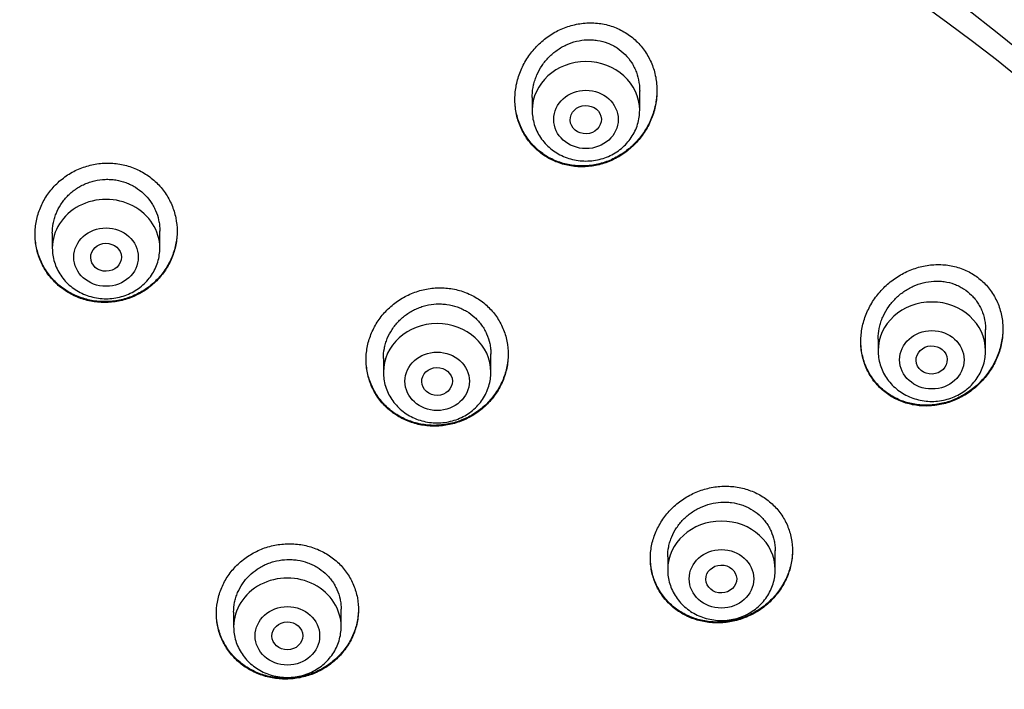
# Model space of a CAD drawing. Units: millimetres. Extents: x -18 to 364, y -35 to 976.
# Drawn here: x 111 to 136, y 807 to 824 of the extents above; entities that cross this region are included whole.
import ezdxf

# ---------------------------------------------------------------- set-up
doc = ezdxf.new("R2010")
doc.units = ezdxf.units.MM
doc.layers.add('Default', color=7, linetype='Continuous')
doc.layers.add('DV1_Default', color=7, linetype='Continuous')

# ---------------------------------------------------------------- blocks, each defined once
blk = doc.blocks.new('SE')
at = {"layer": 'DV1_Default', "color": 7}
for p, q in [((126.911, 821.723), (126.911, 822.233)), ((124.111, 822.059), (124.111, 821.723)), ((114.413, 818.133), (114.413, 818.579)), ((111.613, 818.525), (111.613, 818.133)), ((135.92, 815.458), (135.92, 816.006)), ((133.12, 815.759), (133.12, 815.458)), ((120.236, 815.262), (120.236, 814.896)), ((123.036, 814.896), (123.036, 815.374)), ((127.64, 810.088), (127.64, 809.747)), ((130.44, 809.747), (130.44, 810.246)), ((116.336, 808.647), (116.336, 808.263)), ((119.136, 808.263), (119.136, 808.723))]:
    blk.add_line(p, q, dxfattribs=at)
for centre, radius, start, end in [((107.476, 790.389), 51.532, 16.4378, 61.1524), ((107.878, 789.936), 51.109, 16.4596, 61.3792), ((105.252, 785.115), 49.512, 17.6702, 91.7257)]:
    blk.add_arc(centre, radius, start, end, dxfattribs=at)
for centre, major_axis, start_param, end_param in [((103.761, 789.267), (-49.4, 0), 3.104151, 6.283185), ((125.511, 821.723), (-1.4, 0), 3.141593, 6.283185), ((113.013, 818.133), (1.4, 0), 0, 3.141598), ((134.52, 815.458), (-1.4, 0), 3.141593, 6.283185), ((121.636, 814.896), (-1.4, 0), 3.141593, 6.283185), ((129.04, 809.747), (-1.4, 0), 3.141593, 6.283185), ((117.736, 808.263), (1.4, 0), 0, 3.141598)]:
    blk.add_ellipse(centre, major_axis=major_axis, ratio=0.906308, start_param=start_param, end_param=end_param, dxfattribs=at)
for centre, major_axis, ratio in [((125.511, 821.486), (-0.84, 0), 0.906308), ((125.507, 821.48), (-0.405, -0.016), 0.910039), ((113.013, 817.897), (-0.84, 0), 0.906308), ((113.012, 817.892), (-0.4, -0.006), 0.910589), ((134.52, 815.221), (-0.84, 0), 0.906308), ((134.514, 815.216), (-0.405, -0.018), 0.905947), ((121.636, 814.66), (-0.84, 0), 0.906308), ((121.633, 814.656), (-0.4, -0.01), 0.90869), ((129.04, 809.511), (-0.84, 0), 0.906308), ((129.036, 809.507), (-0.401, -0.011), 0.906169), ((117.736, 808.026), (0.84, 0), 0.906308), ((117.734, 808.024), (-0.4, -0.005), 0.907602)]:
    blk.add_ellipse(centre, major_axis=major_axis, ratio=ratio, dxfattribs=at)
for points, knots in [([(126.736, 820.792), (126.826, 820.878), (126.907, 820.971), (127.015, 821.12), (127.049, 821.171), (127.111, 821.277), (127.141, 821.332), (127.22, 821.499), (127.262, 821.613), (127.31, 821.79), (127.323, 821.849), (127.343, 821.97), (127.351, 822.031), (127.364, 822.213), (127.362, 822.334), (127.341, 822.514), (127.331, 822.574), (127.305, 822.694), (127.289, 822.752), (127.233, 822.924), (127.185, 823.033), (127.096, 823.191), (127.063, 823.242), (126.993, 823.34), (126.918, 823.434), (126.833, 823.519), (126.745, 823.6), (126.698, 823.638), (126.55, 823.746), (126.446, 823.806), (126.281, 823.879), (126.224, 823.901), (126.108, 823.938), (126.049, 823.953), (125.87, 823.99), (125.75, 824.003), (125.566, 824.003), (125.504, 823.999), (125.382, 823.987), (125.261, 823.968), (125.142, 823.938), (125.024, 823.902), (124.965, 823.881), (124.794, 823.81), (124.685, 823.752), (124.53, 823.651), (124.48, 823.615), (124.382, 823.537), (124.336, 823.497), (124.202, 823.369), (124.121, 823.277), (124.011, 823.127), (123.977, 823.075), (123.914, 822.969), (123.884, 822.915), (123.805, 822.75), (123.762, 822.636), (123.713, 822.458), (123.7, 822.398), (123.679, 822.278), (123.664, 822.158), (123.66, 822.037), (123.662, 821.917), (123.666, 821.856), (123.687, 821.675), (123.712, 821.558), (123.768, 821.387), (123.789, 821.331), (123.838, 821.221), (123.865, 821.167), (123.955, 821.011), (124.025, 820.914), (124.125, 820.802), (124.145, 820.78), (124.188, 820.738), (124.21, 820.717), (124.277, 820.656), (124.324, 820.618), (124.469, 820.512), (124.573, 820.452), (124.74, 820.378), (124.798, 820.356), (124.913, 820.318), (125.03, 820.287), (125.15, 820.268), (125.272, 820.255), (125.334, 820.251), (125.518, 820.25), (125.64, 820.261), (125.821, 820.297), (125.882, 820.312), (126, 820.347), (126.058, 820.368), (126.229, 820.437), (126.339, 820.494), (126.548, 820.629), (126.646, 820.706), (126.736, 820.792)], [0, 0, 0, 0, 0.03125, 0.03125, 0.046875, 0.046875, 0.0625, 0.0625, 0.09375, 0.09375, 0.109375, 0.109375, 0.125, 0.125, 0.15625, 0.15625, 0.171875, 0.171875, 0.1875, 0.1875, 0.21875, 0.21875, 0.234375, 0.234375, 0.25, 0.265625, 0.265625, 0.28125, 0.28125, 0.3125, 0.3125, 0.328125, 0.328125, 0.34375, 0.34375, 0.375, 0.375, 0.390625, 0.390625, 0.40625, 0.421875, 0.421875, 0.4375, 0.4375, 0.46875, 0.46875, 0.484375, 0.484375, 0.5, 0.5, 0.53125, 0.53125, 0.546875, 0.546875, 0.5625, 0.5625, 0.59375, 0.59375, 0.609375, 0.609375, 0.625, 0.640625, 0.640625, 0.65625, 0.65625, 0.6875, 0.6875, 0.703125, 0.703125, 0.71875, 0.71875, 0.75, 0.75, 0.757812, 0.757812, 0.765625, 0.765625, 0.78125, 0.78125, 0.8125, 0.8125, 0.828125, 0.828125, 0.84375, 0.859375, 0.859375, 0.875, 0.875, 0.90625, 0.90625, 0.921875, 0.921875, 0.9375, 0.9375, 0.96875, 0.96875, 1, 1, 1, 1]), ([(124.111, 822.055), (124.111, 822.074), (124.111, 822.092), (124.115, 822.202), (124.127, 822.293), (124.159, 822.428), (124.171, 822.472), (124.2, 822.561), (124.217, 822.604), (124.273, 822.732), (124.317, 822.813), (124.395, 822.929), (124.423, 822.967), (124.482, 823.04), (124.513, 823.075), (124.611, 823.175), (124.681, 823.235), (124.796, 823.317), (124.836, 823.342), (124.917, 823.389), (124.958, 823.411), (125.085, 823.469), (125.172, 823.5), (125.355, 823.545), (125.446, 823.558), (125.584, 823.564), (125.63, 823.564), (125.723, 823.558), (125.769, 823.553), (125.906, 823.531), (125.994, 823.507), (126.122, 823.458), (126.164, 823.439), (126.246, 823.396), (126.285, 823.373), (126.399, 823.298), (126.469, 823.24), (126.598, 823.109), (126.654, 823.037), (126.726, 822.922), (126.749, 822.882), (126.789, 822.8), (126.808, 822.758), (126.855, 822.629), (126.878, 822.541), (126.9, 822.405), (126.905, 822.359), (126.91, 822.284), (126.911, 822.255), (126.911, 822.226)], [0, 0, 0, 0, 0.012403, 0.012403, 0.074854, 0.074854, 0.10608, 0.10608, 0.137306, 0.137306, 0.199757, 0.199757, 0.230982, 0.230982, 0.262208, 0.262208, 0.324659, 0.324659, 0.355884, 0.355884, 0.38711, 0.38711, 0.449561, 0.449561, 0.512012, 0.512012, 0.543238, 0.543238, 0.574463, 0.574463, 0.636915, 0.636915, 0.66814, 0.66814, 0.699366, 0.699366, 0.761817, 0.761817, 0.824268, 0.824268, 0.855493, 0.855493, 0.886719, 0.886719, 0.94917, 0.94917, 0.980396, 0.980396, 1, 1, 1, 1]), ([(127.361, 822.257), (127.361, 822.214), (127.359, 822.172), (127.348, 822.008), (127.329, 821.888), (127.267, 821.649), (127.226, 821.534), (127.148, 821.368), (127.12, 821.314), (127.058, 821.207), (127.024, 821.155), (126.916, 821.004), (126.835, 820.91), (126.745, 820.824)], [0, 0, 0, 0, 0.080593, 0.080593, 0.310445, 0.310445, 0.540297, 0.540297, 0.655222, 0.655222, 0.770148, 0.770148, 1, 1, 1, 1]), ([(126.745, 820.824), (126.656, 820.737), (126.56, 820.66), (126.406, 820.559), (126.353, 820.527), (126.243, 820.469), (126.187, 820.442), (126.015, 820.371), (125.898, 820.335), (125.718, 820.298), (125.657, 820.289), (125.534, 820.276), (125.472, 820.273), (125.289, 820.272), (125.168, 820.284), (124.989, 820.32), (124.929, 820.336), (124.813, 820.372), (124.7, 820.414), (124.592, 820.468), (124.513, 820.512), (124.487, 820.528), (124.436, 820.56), (124.411, 820.577), (124.287, 820.665), (124.198, 820.744), (124.077, 820.877), (124.038, 820.923), (123.967, 821.021), (123.934, 821.071), (123.843, 821.226), (123.793, 821.335), (123.735, 821.506), (123.719, 821.565), (123.692, 821.682), (123.672, 821.801), (123.663, 821.921), (123.661, 821.994), (123.661, 822.007), (123.661, 822.019)], [0, 0, 0, 0, 0.086178, 0.086178, 0.129267, 0.129267, 0.172356, 0.172356, 0.258533, 0.258533, 0.301622, 0.301622, 0.344711, 0.344711, 0.430889, 0.430889, 0.473978, 0.473978, 0.517067, 0.560156, 0.560156, 0.5817, 0.5817, 0.603244, 0.603244, 0.689422, 0.689422, 0.732511, 0.732511, 0.7756, 0.7756, 0.861778, 0.861778, 0.904867, 0.904867, 0.947956, 0.991044, 0.991044, 1, 1, 1, 1]), ([(124.111, 821.723), (124.111, 821.656), (124.12, 821.543), (124.161, 821.353), (124.23, 821.179), (124.325, 821.011), (124.445, 820.859), (124.586, 820.724), (124.747, 820.61), (124.923, 820.518), (125.112, 820.452), (125.309, 820.411), (125.51, 820.397), (125.712, 820.411), (125.909, 820.452), (126.098, 820.518), (126.275, 820.61), (126.436, 820.725), (126.577, 820.86), (126.697, 821.012), (126.792, 821.18), (126.861, 821.355), (126.902, 821.544), (126.91, 821.657), (126.911, 821.723)], [0, 0, 0, 0, 0.043416, 0.088242, 0.133206, 0.178365, 0.223751, 0.269371, 0.315209, 0.361231, 0.407394, 0.453652, 0.499964, 0.546286, 0.592577, 0.638793, 0.684885, 0.730809, 0.776522, 0.822, 0.867242, 0.912272, 0.95714, 1, 1, 1, 1]), ([(114.331, 817.282), (114.417, 817.368), (114.492, 817.461), (114.591, 817.611), (114.621, 817.662), (114.678, 817.767), (114.703, 817.822), (114.772, 817.988), (114.806, 818.101), (114.84, 818.275), (114.849, 818.333), (114.861, 818.452), (114.863, 818.511), (114.863, 818.688), (114.851, 818.804), (114.816, 818.978), (114.801, 819.036), (114.766, 819.149), (114.746, 819.204), (114.677, 819.367), (114.62, 819.47), (114.485, 819.667), (114.408, 819.758), (114.28, 819.882), (114.235, 819.921), (114.141, 819.995), (114.091, 820.03), (113.938, 820.127), (113.831, 820.181), (113.662, 820.246), (113.605, 820.265), (113.487, 820.298), (113.427, 820.311), (113.248, 820.341), (113.127, 820.35), (112.943, 820.345), (112.882, 820.341), (112.76, 820.326), (112.64, 820.305), (112.523, 820.273), (112.407, 820.235), (112.349, 820.213), (112.181, 820.14), (112.075, 820.081), (111.925, 819.978), (111.877, 819.941), (111.783, 819.863), (111.739, 819.822), (111.612, 819.693), (111.537, 819.6), (111.437, 819.449), (111.406, 819.397), (111.35, 819.292), (111.299, 819.184), (111.259, 819.073), (111.224, 818.959), (111.21, 818.901), (111.175, 818.726), (111.163, 818.609), (111.163, 818.432), (111.166, 818.374), (111.178, 818.256), (111.187, 818.197), (111.222, 818.024), (111.257, 817.912), (111.326, 817.749), (111.352, 817.696), (111.409, 817.591), (111.44, 817.541), (111.541, 817.395), (111.617, 817.305), (111.746, 817.18), (111.792, 817.141), (111.886, 817.067), (111.984, 816.998), (112.088, 816.939), (112.195, 816.884), (112.251, 816.86), (112.421, 816.794), (112.538, 816.762), (112.717, 816.731), (112.777, 816.724), (112.9, 816.715), (112.961, 816.713), (113.144, 816.718), (113.265, 816.733), (113.444, 816.772), (113.504, 816.788), (113.62, 816.826), (113.677, 816.847), (113.844, 816.92), (113.951, 816.978), (114.153, 817.117), (114.246, 817.195), (114.331, 817.282)], [0, 0, 0, 0, 0.03125, 0.03125, 0.046875, 0.046875, 0.0625, 0.0625, 0.09375, 0.09375, 0.109375, 0.109375, 0.125, 0.125, 0.15625, 0.15625, 0.171875, 0.171875, 0.1875, 0.1875, 0.21875, 0.21875, 0.25, 0.25, 0.265625, 0.265625, 0.28125, 0.28125, 0.3125, 0.3125, 0.328125, 0.328125, 0.34375, 0.34375, 0.375, 0.375, 0.390625, 0.390625, 0.40625, 0.421875, 0.421875, 0.4375, 0.4375, 0.46875, 0.46875, 0.484375, 0.484375, 0.5, 0.5, 0.53125, 0.53125, 0.546875, 0.546875, 0.5625, 0.578125, 0.578125, 0.59375, 0.59375, 0.625, 0.625, 0.640625, 0.640625, 0.65625, 0.65625, 0.6875, 0.6875, 0.703125, 0.703125, 0.71875, 0.71875, 0.75, 0.75, 0.765625, 0.765625, 0.78125, 0.796875, 0.796875, 0.8125, 0.8125, 0.84375, 0.84375, 0.859375, 0.859375, 0.875, 0.875, 0.90625, 0.90625, 0.921875, 0.921875, 0.9375, 0.9375, 0.96875, 0.96875, 1, 1, 1, 1]), ([(111.613, 818.521), (111.613, 818.605), (111.621, 818.688), (111.645, 818.814), (111.655, 818.858), (111.68, 818.944), (111.695, 818.987), (111.745, 819.113), (111.787, 819.193), (111.861, 819.307), (111.887, 819.344), (111.944, 819.416), (111.974, 819.45), (112.069, 819.549), (112.138, 819.608), (112.251, 819.688), (112.29, 819.713), (112.37, 819.758), (112.452, 819.8), (112.538, 819.834), (112.625, 819.863), (112.67, 819.876), (112.805, 819.908), (112.897, 819.92), (113.035, 819.926), (113.081, 819.925), (113.173, 819.92), (113.219, 819.915), (113.356, 819.893), (113.444, 819.87), (113.573, 819.822), (113.616, 819.804), (113.698, 819.764), (113.738, 819.742), (113.853, 819.67), (113.925, 819.615), (114.058, 819.49), (114.117, 819.423), (114.194, 819.313), (114.218, 819.275), (114.263, 819.197), (114.283, 819.156), (114.337, 819.033), (114.364, 818.949), (114.392, 818.818), (114.4, 818.773), (114.41, 818.684), (114.413, 818.64), (114.413, 818.589), (114.413, 818.583), (114.413, 818.577)], [0, 0, 0, 0, 0.058643, 0.058643, 0.089881, 0.089881, 0.121119, 0.121119, 0.183595, 0.183595, 0.214833, 0.214833, 0.246071, 0.246071, 0.308547, 0.308547, 0.339785, 0.339785, 0.371023, 0.402261, 0.402261, 0.433499, 0.433499, 0.495974, 0.495974, 0.527212, 0.527212, 0.55845, 0.55845, 0.620926, 0.620926, 0.652164, 0.652164, 0.683402, 0.683402, 0.745878, 0.745878, 0.808354, 0.808354, 0.839592, 0.839592, 0.87083, 0.87083, 0.933305, 0.933305, 0.964543, 0.964543, 0.995781, 0.995781, 1, 1, 1, 1]), ([(114.863, 818.581), (114.863, 818.473), (114.853, 818.366), (114.822, 818.2), (114.808, 818.142), (114.775, 818.028), (114.736, 817.916), (114.687, 817.808), (114.632, 817.702), (114.602, 817.65), (114.503, 817.498), (114.429, 817.403), (114.344, 817.316)], [0, 0, 0, 0, 0.233852, 0.233852, 0.361543, 0.361543, 0.489235, 0.616926, 0.616926, 0.744617, 0.744617, 1, 1, 1, 1]), ([(114.344, 817.316), (114.259, 817.228), (114.168, 817.15), (114.019, 817.046), (113.968, 817.014), (113.862, 816.954), (113.807, 816.926), (113.64, 816.851), (113.525, 816.813), (113.347, 816.771), (113.286, 816.76), (113.164, 816.744), (113.103, 816.739), (112.921, 816.733), (112.8, 816.74), (112.619, 816.769), (112.559, 816.782), (112.441, 816.813), (112.326, 816.849), (112.216, 816.897), (112.107, 816.95), (112.054, 816.979), (111.9, 817.074), (111.806, 817.147), (111.676, 817.269), (111.634, 817.312), (111.555, 817.403), (111.519, 817.449), (111.417, 817.594), (111.359, 817.697), (111.287, 817.86), (111.266, 817.915), (111.23, 818.028), (111.2, 818.141), (111.181, 818.257), (111.168, 818.374), (111.164, 818.434), (111.163, 818.496), (111.163, 818.499), (111.163, 818.502)], [0, 0, 0, 0, 0.083151, 0.083151, 0.124726, 0.124726, 0.166302, 0.166302, 0.249453, 0.249453, 0.291028, 0.291028, 0.332604, 0.332604, 0.415755, 0.415755, 0.45733, 0.45733, 0.498906, 0.540481, 0.540481, 0.582057, 0.582057, 0.665208, 0.665208, 0.706783, 0.706783, 0.748359, 0.748359, 0.83151, 0.83151, 0.873085, 0.873085, 0.914661, 0.956236, 0.956236, 0.997812, 0.997812, 1, 1, 1, 1]), ([(111.613, 818.133), (111.613, 818.066), (111.622, 817.953), (111.664, 817.763), (111.733, 817.589), (111.828, 817.421), (111.947, 817.269), (112.089, 817.134), (112.25, 817.02), (112.426, 816.929), (112.615, 816.862), (112.812, 816.821), (113.013, 816.807), (113.215, 816.821), (113.412, 816.862), (113.601, 816.929), (113.777, 817.02), (113.938, 817.135), (114.08, 817.27), (114.2, 817.422), (114.295, 817.591), (114.364, 817.765), (114.404, 817.954), (114.413, 818.067), (114.413, 818.133)], [0, 0, 0, 0, 0.043416, 0.088242, 0.133206, 0.178365, 0.223751, 0.269371, 0.315209, 0.361231, 0.407394, 0.453652, 0.499964, 0.546286, 0.592577, 0.638793, 0.684885, 0.730809, 0.776522, 0.822, 0.867242, 0.912272, 0.95714, 1, 1, 1, 1]), ([(135.714, 814.555), (135.805, 814.639), (135.888, 814.731), (135.999, 814.877), (136.033, 814.928), (136.099, 815.032), (136.129, 815.087), (136.213, 815.252), (136.257, 815.365), (136.309, 815.54), (136.323, 815.599), (136.346, 815.719), (136.355, 815.779), (136.373, 815.96), (136.373, 816.08), (136.355, 816.258), (136.346, 816.318), (136.322, 816.436), (136.307, 816.493), (136.254, 816.663), (136.207, 816.771), (136.119, 816.926), (136.086, 816.977), (136.017, 817.072), (135.943, 817.164), (135.86, 817.246), (135.772, 817.325), (135.725, 817.362), (135.58, 817.465), (135.477, 817.522), (135.313, 817.591), (135.256, 817.611), (135.142, 817.646), (135.083, 817.66), (134.908, 817.694), (134.788, 817.704), (134.605, 817.702), (134.545, 817.698), (134.424, 817.685), (134.304, 817.666), (134.186, 817.636), (134.069, 817.6), (134.01, 817.579), (133.839, 817.509), (133.73, 817.452), (133.575, 817.353), (133.524, 817.318), (133.425, 817.242), (133.378, 817.202), (133.242, 817.077), (133.159, 816.986), (133.046, 816.839), (133.01, 816.788), (132.944, 816.684), (132.914, 816.63), (132.831, 816.468), (132.785, 816.355), (132.732, 816.179), (132.717, 816.119), (132.694, 816.001), (132.676, 815.882), (132.67, 815.763), (132.67, 815.643), (132.672, 815.583), (132.69, 815.403), (132.714, 815.287), (132.767, 815.119), (132.788, 815.064), (132.823, 814.982), (132.836, 814.955), (132.863, 814.902), (132.877, 814.876), (132.95, 814.748), (133.018, 814.653), (133.137, 814.522), (133.179, 814.48), (133.268, 814.401), (133.36, 814.328), (133.46, 814.265), (133.563, 814.207), (133.617, 814.18), (133.782, 814.109), (133.896, 814.074), (134.073, 814.039), (134.132, 814.03), (134.253, 814.018), (134.314, 814.016), (134.496, 814.016), (134.617, 814.029), (134.798, 814.065), (134.858, 814.08), (134.976, 814.115), (135.091, 814.156), (135.203, 814.207), (135.312, 814.263), (135.366, 814.294), (135.524, 814.394), (135.622, 814.47), (135.714, 814.555)], [0, 0, 0, 0, 0.03125, 0.03125, 0.046875, 0.046875, 0.0625, 0.0625, 0.09375, 0.09375, 0.109375, 0.109375, 0.125, 0.125, 0.15625, 0.15625, 0.171875, 0.171875, 0.1875, 0.1875, 0.21875, 0.21875, 0.234375, 0.234375, 0.25, 0.265625, 0.265625, 0.28125, 0.28125, 0.3125, 0.3125, 0.328125, 0.328125, 0.34375, 0.34375, 0.375, 0.375, 0.390625, 0.390625, 0.40625, 0.421875, 0.421875, 0.4375, 0.4375, 0.46875, 0.46875, 0.484375, 0.484375, 0.5, 0.5, 0.53125, 0.53125, 0.546875, 0.546875, 0.5625, 0.5625, 0.59375, 0.59375, 0.609375, 0.609375, 0.625, 0.640625, 0.640625, 0.65625, 0.65625, 0.6875, 0.6875, 0.703125, 0.703125, 0.710937, 0.710937, 0.71875, 0.71875, 0.75, 0.75, 0.765625, 0.765625, 0.78125, 0.796875, 0.796875, 0.8125, 0.8125, 0.84375, 0.84375, 0.859375, 0.859375, 0.875, 0.875, 0.90625, 0.90625, 0.921875, 0.921875, 0.9375, 0.953125, 0.953125, 0.96875, 0.96875, 1, 1, 1, 1]), ([(133.12, 815.756), (133.12, 815.782), (133.12, 815.808), (133.127, 815.925), (133.141, 816.016), (133.175, 816.149), (133.188, 816.193), (133.22, 816.28), (133.237, 816.323), (133.296, 816.45), (133.342, 816.53), (133.423, 816.644), (133.451, 816.681), (133.512, 816.753), (133.544, 816.787), (133.643, 816.886), (133.714, 816.945), (133.83, 817.025), (133.87, 817.051), (133.951, 817.097), (133.993, 817.118), (134.119, 817.176), (134.206, 817.206), (134.387, 817.252), (134.478, 817.265), (134.615, 817.273), (134.66, 817.273), (134.751, 817.269), (134.797, 817.265), (134.933, 817.245), (135.02, 817.223), (135.146, 817.177), (135.187, 817.159), (135.268, 817.119), (135.308, 817.097), (135.421, 817.025), (135.49, 816.969), (135.585, 816.874), (135.615, 816.841), (135.671, 816.771), (135.723, 816.698), (135.766, 816.621), (135.806, 816.54), (135.824, 816.498), (135.871, 816.371), (135.892, 816.284), (135.912, 816.15), (135.916, 816.104), (135.919, 816.038), (135.92, 816.018), (135.92, 815.998)], [0, 0, 0, 0, 0.017815, 0.017815, 0.080291, 0.080291, 0.111529, 0.111529, 0.142766, 0.142766, 0.205242, 0.205242, 0.236479, 0.236479, 0.267717, 0.267717, 0.330193, 0.330193, 0.36143, 0.36143, 0.392668, 0.392668, 0.455143, 0.455143, 0.517619, 0.517619, 0.548857, 0.548857, 0.580094, 0.580094, 0.64257, 0.64257, 0.673808, 0.673808, 0.705045, 0.705045, 0.767521, 0.767521, 0.798758, 0.798758, 0.829996, 0.861234, 0.861234, 0.892472, 0.892472, 0.954947, 0.954947, 0.986185, 0.986185, 1, 1, 1, 1]), ([(122.945, 814.071), (123.031, 814.158), (123.107, 814.251), (123.206, 814.4), (123.237, 814.451), (123.294, 814.556), (123.32, 814.611), (123.39, 814.776), (123.425, 814.889), (123.46, 815.062), (123.47, 815.12), (123.482, 815.239), (123.485, 815.298), (123.486, 815.473), (123.475, 815.59), (123.441, 815.762), (123.426, 815.82), (123.392, 815.932), (123.372, 815.987), (123.303, 816.147), (123.247, 816.25), (123.112, 816.444), (123.035, 816.533), (122.907, 816.654), (122.862, 816.693), (122.767, 816.765), (122.718, 816.799), (122.566, 816.893), (122.458, 816.945), (122.29, 817.006), (122.232, 817.024), (122.114, 817.054), (122.055, 817.066), (121.876, 817.094), (121.755, 817.101), (121.572, 817.093), (121.511, 817.087), (121.39, 817.071), (121.271, 817.048), (121.153, 817.015), (121.038, 816.976), (120.98, 816.953), (120.812, 816.879), (120.706, 816.819), (120.557, 816.715), (120.508, 816.678), (120.414, 816.599), (120.37, 816.558), (120.243, 816.429), (120.167, 816.336), (120.066, 816.186), (120.035, 816.134), (119.978, 816.029), (119.952, 815.975), (119.883, 815.812), (119.847, 815.699), (119.799, 815.465), (119.786, 815.349), (119.785, 815.173), (119.788, 815.115), (119.799, 814.998), (119.807, 814.939), (119.842, 814.767), (119.876, 814.656), (119.944, 814.495), (119.97, 814.442), (120.027, 814.339), (120.058, 814.289), (120.158, 814.145), (120.235, 814.057), (120.364, 813.935), (120.409, 813.896), (120.504, 813.824), (120.601, 813.757), (120.705, 813.699), (120.813, 813.647), (120.868, 813.624), (121.038, 813.561), (121.155, 813.531), (121.334, 813.504), (121.394, 813.497), (121.516, 813.49), (121.577, 813.49), (121.759, 813.497), (121.88, 813.513), (122.059, 813.555), (122.118, 813.572), (122.234, 813.611), (122.348, 813.655), (122.456, 813.709), (122.563, 813.768), (122.615, 813.801), (122.766, 813.905), (122.859, 813.984), (122.945, 814.071)], [0, 0, 0, 0, 0.03125, 0.03125, 0.046875, 0.046875, 0.0625, 0.0625, 0.09375, 0.09375, 0.109375, 0.109375, 0.125, 0.125, 0.15625, 0.15625, 0.171875, 0.171875, 0.1875, 0.1875, 0.21875, 0.21875, 0.25, 0.25, 0.265625, 0.265625, 0.28125, 0.28125, 0.3125, 0.3125, 0.328125, 0.328125, 0.34375, 0.34375, 0.375, 0.375, 0.390625, 0.390625, 0.40625, 0.421875, 0.421875, 0.4375, 0.4375, 0.46875, 0.46875, 0.484375, 0.484375, 0.5, 0.5, 0.53125, 0.53125, 0.546875, 0.546875, 0.5625, 0.5625, 0.59375, 0.59375, 0.625, 0.625, 0.640625, 0.640625, 0.65625, 0.65625, 0.6875, 0.6875, 0.703125, 0.703125, 0.71875, 0.71875, 0.75, 0.75, 0.765625, 0.765625, 0.78125, 0.796875, 0.796875, 0.8125, 0.8125, 0.84375, 0.84375, 0.859375, 0.859375, 0.875, 0.875, 0.90625, 0.90625, 0.921875, 0.921875, 0.9375, 0.953125, 0.953125, 0.96875, 0.96875, 1, 1, 1, 1]), ([(120.236, 815.258), (120.236, 815.344), (120.244, 815.429), (120.269, 815.557), (120.279, 815.601), (120.305, 815.687), (120.32, 815.73), (120.371, 815.855), (120.413, 815.935), (120.488, 816.049), (120.514, 816.086), (120.572, 816.158), (120.602, 816.192), (120.697, 816.291), (120.766, 816.35), (120.879, 816.431), (120.918, 816.456), (120.998, 816.502), (121.08, 816.545), (121.165, 816.579), (121.252, 816.61), (121.296, 816.623), (121.432, 816.657), (121.523, 816.671), (121.66, 816.678), (121.706, 816.678), (121.798, 816.675), (121.844, 816.67), (121.981, 816.651), (122.069, 816.63), (122.197, 816.585), (122.24, 816.568), (122.322, 816.529), (122.362, 816.508), (122.478, 816.439), (122.55, 816.386), (122.649, 816.294), (122.681, 816.262), (122.74, 816.196), (122.795, 816.126), (122.843, 816.052), (122.887, 815.975), (122.907, 815.935), (122.961, 815.813), (122.988, 815.729), (123.016, 815.599), (123.023, 815.555), (123.033, 815.466), (123.035, 815.422), (123.036, 815.374), (123.036, 815.371), (123.036, 815.367)], [0, 0, 0, 0, 0.060318, 0.060318, 0.091559, 0.091559, 0.122799, 0.122799, 0.185281, 0.185281, 0.216522, 0.216522, 0.247763, 0.247763, 0.310244, 0.310244, 0.341485, 0.341485, 0.372726, 0.403967, 0.403967, 0.435208, 0.435208, 0.49769, 0.49769, 0.52893, 0.52893, 0.560171, 0.560171, 0.622653, 0.622653, 0.653894, 0.653894, 0.685135, 0.685135, 0.747616, 0.747616, 0.778857, 0.778857, 0.810098, 0.841339, 0.841339, 0.87258, 0.87258, 0.935061, 0.935061, 0.966302, 0.966302, 0.997543, 0.997543, 1, 1, 1, 1]), ([(136.37, 816.034), (136.37, 815.982), (136.367, 815.93), (136.352, 815.758), (136.33, 815.639), (136.28, 815.462), (136.26, 815.403), (136.216, 815.289), (136.167, 815.177), (136.108, 815.07), (136.043, 814.965), (136.008, 814.913), (135.897, 814.764), (135.815, 814.672), (135.724, 814.586)], [0, 0, 0, 0, 0.09739, 0.09739, 0.323042, 0.323042, 0.435869, 0.435869, 0.548695, 0.661521, 0.661521, 0.774347, 0.774347, 1, 1, 1, 1]), ([(135.724, 814.586), (135.633, 814.501), (135.536, 814.425), (135.381, 814.325), (135.328, 814.294), (135.219, 814.237), (135.162, 814.21), (134.991, 814.139), (134.875, 814.103), (134.696, 814.066), (134.635, 814.056), (134.513, 814.042), (134.452, 814.039), (134.271, 814.036), (134.151, 814.047), (133.974, 814.08), (133.915, 814.094), (133.799, 814.129), (133.743, 814.149), (133.579, 814.217), (133.475, 814.274), (133.279, 814.41), (133.19, 814.487), (133.071, 814.616), (133.033, 814.662), (132.962, 814.757), (132.93, 814.806), (132.84, 814.959), (132.792, 815.066), (132.737, 815.235), (132.721, 815.293), (132.696, 815.409), (132.677, 815.527), (132.67, 815.646), (132.67, 815.706), (132.67, 815.706), (132.67, 815.706)], [0, 0, 0, 0, 0.086949, 0.086949, 0.130423, 0.130423, 0.173897, 0.173897, 0.260846, 0.260846, 0.30432, 0.30432, 0.347794, 0.347794, 0.434743, 0.434743, 0.478217, 0.478217, 0.521691, 0.521691, 0.60864, 0.60864, 0.695589, 0.695589, 0.739063, 0.739063, 0.782537, 0.782537, 0.869486, 0.869486, 0.91296, 0.91296, 0.956434, 0.999909, 0.999909, 1, 1, 1, 1]), ([(122.959, 814.106), (122.874, 814.019), (122.782, 813.94), (122.634, 813.835), (122.583, 813.802), (122.477, 813.741), (122.422, 813.713), (122.255, 813.637), (122.141, 813.597), (121.963, 813.553), (121.903, 813.541), (121.781, 813.524), (121.721, 813.518), (121.539, 813.508), (121.418, 813.514), (121.238, 813.539), (121.178, 813.551), (121.06, 813.58), (120.945, 813.614), (120.835, 813.659), (120.727, 813.71), (120.673, 813.738), (120.519, 813.83), (120.425, 813.901), (120.295, 814.02), (120.253, 814.062), (120.175, 814.151), (120.138, 814.197), (120.036, 814.34), (119.978, 814.442), (119.907, 814.602), (119.886, 814.658), (119.85, 814.769), (119.82, 814.882), (119.802, 814.997), (119.789, 815.113), (119.786, 815.172), (119.786, 815.232), (119.786, 815.234), (119.786, 815.235)], [0, 0, 0, 0, 0.083267, 0.083267, 0.1249, 0.1249, 0.166534, 0.166534, 0.2498, 0.2498, 0.291434, 0.291434, 0.333067, 0.333067, 0.416334, 0.416334, 0.457968, 0.457968, 0.499601, 0.541234, 0.541234, 0.582868, 0.582868, 0.666135, 0.666135, 0.707768, 0.707768, 0.749401, 0.749401, 0.832668, 0.832668, 0.874302, 0.874302, 0.915935, 0.957568, 0.957568, 0.999202, 0.999202, 1, 1, 1, 1]), ([(123.486, 815.376), (123.485, 815.266), (123.474, 815.157), (123.442, 814.99), (123.427, 814.932), (123.394, 814.818), (123.354, 814.706), (123.304, 814.599), (123.249, 814.493), (123.218, 814.441), (123.119, 814.289), (123.044, 814.194), (122.959, 814.106)], [0, 0, 0, 0, 0.237507, 0.237507, 0.364589, 0.364589, 0.491671, 0.618753, 0.618753, 0.745836, 0.745836, 1, 1, 1, 1]), ([(133.12, 815.458), (133.12, 815.391), (133.129, 815.277), (133.17, 815.088), (133.239, 814.913), (133.334, 814.745), (133.454, 814.594), (133.595, 814.459), (133.756, 814.345), (133.932, 814.253), (134.121, 814.186), (134.318, 814.146), (134.52, 814.132), (134.721, 814.146), (134.918, 814.186), (135.107, 814.253), (135.284, 814.345), (135.445, 814.459), (135.586, 814.595), (135.706, 814.747), (135.801, 814.915), (135.87, 815.09), (135.911, 815.279), (135.92, 815.392), (135.92, 815.458)], [0, 0, 0, 0, 0.043416, 0.088242, 0.133206, 0.178365, 0.223751, 0.269371, 0.315209, 0.361231, 0.407394, 0.453652, 0.499964, 0.546286, 0.592577, 0.638793, 0.684885, 0.730809, 0.776522, 0.822, 0.867242, 0.912272, 0.95714, 1, 1, 1, 1]), ([(120.236, 814.896), (120.236, 814.829), (120.245, 814.716), (120.286, 814.527), (120.355, 814.352), (120.45, 814.184), (120.57, 814.033), (120.711, 813.897), (120.872, 813.783), (121.048, 813.692), (121.237, 813.625), (121.434, 813.584), (121.635, 813.571), (121.837, 813.584), (122.034, 813.625), (122.223, 813.692), (122.4, 813.784), (122.561, 813.898), (122.702, 814.033), (122.822, 814.185), (122.917, 814.354), (122.986, 814.529), (123.027, 814.717), (123.035, 814.83), (123.036, 814.896)], [0, 0, 0, 0, 0.043416, 0.088242, 0.133206, 0.178365, 0.223751, 0.269371, 0.315209, 0.361231, 0.407394, 0.453652, 0.499964, 0.546286, 0.592577, 0.638793, 0.684885, 0.730809, 0.776522, 0.822, 0.867242, 0.912272, 0.95714, 1, 1, 1, 1]), ([(130.338, 808.948), (130.424, 809.034), (130.501, 809.127), (130.602, 809.275), (130.633, 809.326), (130.691, 809.431), (130.718, 809.485), (130.789, 809.649), (130.825, 809.761), (130.862, 809.933), (130.872, 809.991), (130.885, 810.108), (130.889, 810.167), (130.891, 810.341), (130.881, 810.456), (130.847, 810.627), (130.833, 810.684), (130.799, 810.795), (130.779, 810.849), (130.712, 811.008), (130.655, 811.109), (130.521, 811.299), (130.444, 811.386), (130.317, 811.504), (130.272, 811.542), (130.178, 811.612), (130.128, 811.645), (129.977, 811.735), (129.87, 811.785), (129.701, 811.844), (129.644, 811.861), (129.527, 811.889), (129.468, 811.9), (129.29, 811.925), (129.17, 811.93), (128.926, 811.917), (128.805, 811.899), (128.628, 811.856), (128.57, 811.839), (128.454, 811.8), (128.397, 811.777), (128.229, 811.702), (128.123, 811.642), (127.973, 811.539), (127.924, 811.502), (127.83, 811.424), (127.785, 811.383), (127.657, 811.254), (127.58, 811.162), (127.478, 811.013), (127.447, 810.961), (127.389, 810.857), (127.362, 810.804), (127.292, 810.641), (127.255, 810.529), (127.205, 810.297), (127.191, 810.181), (127.189, 810.008), (127.191, 809.95), (127.201, 809.834), (127.21, 809.776), (127.243, 809.605), (127.277, 809.496), (127.344, 809.337), (127.37, 809.285), (127.427, 809.183), (127.457, 809.134), (127.557, 808.993), (127.633, 808.906), (127.762, 808.787), (127.808, 808.749), (127.901, 808.679), (127.999, 808.614), (128.102, 808.559), (128.21, 808.508), (128.265, 808.486), (128.434, 808.426), (128.55, 808.398), (128.728, 808.373), (128.788, 808.367), (128.91, 808.362), (128.971, 808.362), (129.152, 808.371), (129.272, 808.388), (129.451, 808.431), (129.51, 808.448), (129.626, 808.488), (129.739, 808.532), (129.848, 808.587), (129.954, 808.646), (130.006, 808.679), (130.158, 808.783), (130.252, 808.861), (130.338, 808.948)], [0, 0, 0, 0, 0.03125, 0.03125, 0.046875, 0.046875, 0.0625, 0.0625, 0.09375, 0.09375, 0.109375, 0.109375, 0.125, 0.125, 0.15625, 0.15625, 0.171875, 0.171875, 0.1875, 0.1875, 0.21875, 0.21875, 0.25, 0.25, 0.265625, 0.265625, 0.28125, 0.28125, 0.3125, 0.3125, 0.328125, 0.328125, 0.34375, 0.34375, 0.375, 0.375, 0.40625, 0.40625, 0.421875, 0.421875, 0.4375, 0.4375, 0.46875, 0.46875, 0.484375, 0.484375, 0.5, 0.5, 0.53125, 0.53125, 0.546875, 0.546875, 0.5625, 0.5625, 0.59375, 0.59375, 0.625, 0.625, 0.640625, 0.640625, 0.65625, 0.65625, 0.6875, 0.6875, 0.703125, 0.703125, 0.71875, 0.71875, 0.75, 0.75, 0.765625, 0.765625, 0.78125, 0.796875, 0.796875, 0.8125, 0.8125, 0.84375, 0.84375, 0.859375, 0.859375, 0.875, 0.875, 0.90625, 0.90625, 0.921875, 0.921875, 0.9375, 0.953125, 0.953125, 0.96875, 0.96875, 1, 1, 1, 1]), ([(127.64, 810.086), (127.64, 810.175), (127.649, 810.262), (127.675, 810.392), (127.686, 810.435), (127.713, 810.521), (127.728, 810.564), (127.78, 810.688), (127.823, 810.767), (127.898, 810.88), (127.925, 810.917), (127.983, 810.989), (128.013, 811.023), (128.109, 811.121), (128.179, 811.181), (128.292, 811.261), (128.331, 811.286), (128.411, 811.332), (128.452, 811.353), (128.577, 811.411), (128.664, 811.442), (128.844, 811.489), (128.935, 811.503), (129.072, 811.512), (129.117, 811.513), (129.209, 811.51), (129.255, 811.507), (129.391, 811.489), (129.479, 811.47), (129.607, 811.427), (129.649, 811.411), (129.731, 811.374), (129.771, 811.353), (129.886, 811.287), (129.958, 811.235), (130.057, 811.146), (130.088, 811.115), (130.147, 811.05), (130.202, 810.982), (130.25, 810.909), (130.294, 810.833), (130.314, 810.794), (130.367, 810.673), (130.394, 810.59), (130.421, 810.462), (130.428, 810.419), (130.437, 810.33), (130.44, 810.286), (130.44, 810.242), (130.44, 810.241), (130.44, 810.241)], [0, 0, 0, 0, 0.062296, 0.062296, 0.09354, 0.09354, 0.124785, 0.124785, 0.187275, 0.187275, 0.21852, 0.21852, 0.249765, 0.249765, 0.312254, 0.312254, 0.343499, 0.343499, 0.374744, 0.374744, 0.437234, 0.437234, 0.499723, 0.499723, 0.530968, 0.530968, 0.562213, 0.562213, 0.624703, 0.624703, 0.655948, 0.655948, 0.687193, 0.687193, 0.749682, 0.749682, 0.780927, 0.780927, 0.812172, 0.843417, 0.843417, 0.874662, 0.874662, 0.937151, 0.937151, 0.968396, 0.968396, 0.999641, 0.999641, 1, 1, 1, 1]), ([(119.02, 807.427), (119.108, 807.509), (119.186, 807.599), (119.288, 807.742), (119.32, 807.792), (119.379, 807.894), (119.407, 807.947), (119.479, 808.107), (119.516, 808.217), (119.555, 808.386), (119.565, 808.443), (119.58, 808.559), (119.584, 808.617), (119.588, 808.789), (119.578, 808.903), (119.547, 809.073), (119.533, 809.13), (119.501, 809.24), (119.462, 809.348), (119.413, 809.452), (119.358, 809.554), (119.328, 809.603), (119.229, 809.748), (119.155, 809.837), (119.029, 809.958), (118.985, 809.997), (118.892, 810.07), (118.843, 810.105), (118.694, 810.2), (118.588, 810.254), (118.421, 810.319), (118.364, 810.338), (118.248, 810.371), (118.189, 810.384), (118.012, 810.416), (117.891, 810.426), (117.708, 810.424), (117.647, 810.421), (117.526, 810.408), (117.407, 810.39), (117.289, 810.361), (117.172, 810.326), (117.114, 810.306), (116.945, 810.238), (116.838, 810.182), (116.686, 810.085), (116.636, 810.05), (116.541, 809.976), (116.495, 809.937), (116.365, 809.814), (116.287, 809.725), (116.184, 809.58), (116.151, 809.53), (116.092, 809.428), (116.039, 809.324), (115.996, 809.216), (115.958, 809.106), (115.942, 809.05), (115.903, 808.879), (115.889, 808.765), (115.885, 808.593), (115.886, 808.535), (115.895, 808.42), (115.903, 808.363), (115.935, 808.193), (115.967, 808.084), (116.033, 807.924), (116.058, 807.872), (116.113, 807.77), (116.143, 807.72), (116.24, 807.577), (116.315, 807.489), (116.442, 807.366), (116.486, 807.327), (116.579, 807.254), (116.674, 807.186), (116.777, 807.128), (116.883, 807.074), (116.938, 807.049), (117.106, 806.984), (117.221, 806.951), (117.399, 806.919), (117.459, 806.911), (117.58, 806.9), (117.641, 806.898), (117.823, 806.9), (117.943, 806.912), (118.122, 806.947), (118.182, 806.962), (118.299, 806.996), (118.413, 807.036), (118.523, 807.086), (118.631, 807.141), (118.683, 807.172), (118.837, 807.27), (118.932, 807.344), (119.02, 807.427)], [0, 0, 0, 0, 0.03125, 0.03125, 0.046875, 0.046875, 0.0625, 0.0625, 0.09375, 0.09375, 0.109375, 0.109375, 0.125, 0.125, 0.15625, 0.15625, 0.171875, 0.171875, 0.1875, 0.203125, 0.203125, 0.21875, 0.21875, 0.25, 0.25, 0.265625, 0.265625, 0.28125, 0.28125, 0.3125, 0.3125, 0.328125, 0.328125, 0.34375, 0.34375, 0.375, 0.375, 0.390625, 0.390625, 0.40625, 0.421875, 0.421875, 0.4375, 0.4375, 0.46875, 0.46875, 0.484375, 0.484375, 0.5, 0.5, 0.53125, 0.53125, 0.546875, 0.546875, 0.5625, 0.578125, 0.578125, 0.59375, 0.59375, 0.625, 0.625, 0.640625, 0.640625, 0.65625, 0.65625, 0.6875, 0.6875, 0.703125, 0.703125, 0.71875, 0.71875, 0.75, 0.75, 0.765625, 0.765625, 0.78125, 0.796875, 0.796875, 0.8125, 0.8125, 0.84375, 0.84375, 0.859375, 0.859375, 0.875, 0.875, 0.90625, 0.90625, 0.921875, 0.921875, 0.9375, 0.953125, 0.953125, 0.96875, 0.96875, 1, 1, 1, 1]), ([(130.89, 810.259), (130.889, 810.146), (130.877, 810.033), (130.843, 809.863), (130.828, 809.805), (130.793, 809.692), (130.753, 809.581), (130.702, 809.474), (130.645, 809.368), (130.615, 809.317), (130.514, 809.165), (130.438, 809.071), (130.353, 808.984)], [0, 0, 0, 0, 0.244748, 0.244748, 0.370624, 0.370624, 0.496499, 0.622374, 0.622374, 0.748249, 0.748249, 1, 1, 1, 1]), ([(116.336, 808.643), (116.336, 808.73), (116.344, 808.815), (116.37, 808.942), (116.381, 808.984), (116.407, 809.068), (116.423, 809.11), (116.475, 809.233), (116.517, 809.31), (116.592, 809.421), (116.619, 809.457), (116.677, 809.527), (116.708, 809.56), (116.804, 809.655), (116.874, 809.712), (116.988, 809.789), (117.027, 809.813), (117.108, 809.857), (117.19, 809.897), (117.275, 809.929), (117.363, 809.957), (117.407, 809.97), (117.543, 810), (117.634, 810.012), (117.771, 810.016), (117.817, 810.016), (117.909, 810.01), (117.955, 810.005), (118.09, 809.984), (118.178, 809.962), (118.306, 809.916), (118.348, 809.898), (118.43, 809.859), (118.469, 809.838), (118.584, 809.769), (118.655, 809.716), (118.754, 809.625), (118.785, 809.594), (118.843, 809.528), (118.898, 809.459), (118.946, 809.386), (118.989, 809.31), (119.009, 809.27), (119.063, 809.151), (119.089, 809.068), (119.117, 808.941), (119.124, 808.898), (119.133, 808.81), (119.135, 808.767), (119.136, 808.721), (119.136, 808.72), (119.136, 808.718)], [0, 0, 0, 0, 0.06146, 0.06146, 0.0927, 0.0927, 0.12394, 0.12394, 0.18642, 0.18642, 0.21766, 0.21766, 0.2489, 0.2489, 0.31138, 0.31138, 0.34262, 0.34262, 0.373859, 0.405099, 0.405099, 0.436339, 0.436339, 0.498819, 0.498819, 0.530059, 0.530059, 0.561299, 0.561299, 0.623779, 0.623779, 0.655019, 0.655019, 0.686259, 0.686259, 0.748739, 0.748739, 0.779979, 0.779979, 0.811219, 0.842459, 0.842459, 0.873699, 0.873699, 0.936179, 0.936179, 0.967419, 0.967419, 0.998659, 0.998659, 1, 1, 1, 1]), ([(130.353, 808.984), (130.267, 808.897), (130.175, 808.818), (130.026, 808.713), (129.975, 808.681), (129.869, 808.62), (129.814, 808.591), (129.648, 808.514), (129.533, 808.474), (129.356, 808.429), (129.296, 808.417), (129.175, 808.398), (129.114, 808.391), (128.933, 808.38), (128.813, 808.384), (128.634, 808.407), (128.574, 808.418), (128.457, 808.445), (128.342, 808.477), (128.232, 808.52), (128.125, 808.569), (128.072, 808.596), (127.918, 808.685), (127.823, 808.754), (127.694, 808.87), (127.653, 808.911), (127.575, 808.998), (127.538, 809.044), (127.436, 809.184), (127.378, 809.284), (127.308, 809.442), (127.287, 809.496), (127.252, 809.607), (127.237, 809.663), (127.202, 809.828), (127.19, 809.94), (127.19, 810.053)], [0, 0, 0, 0, 0.083543, 0.083543, 0.125314, 0.125314, 0.167085, 0.167085, 0.250628, 0.250628, 0.292399, 0.292399, 0.334171, 0.334171, 0.417714, 0.417714, 0.459485, 0.459485, 0.501256, 0.543028, 0.543028, 0.584799, 0.584799, 0.668342, 0.668342, 0.710113, 0.710113, 0.751884, 0.751884, 0.835427, 0.835427, 0.877198, 0.877198, 0.91897, 0.91897, 1, 1, 1, 1]), ([(127.64, 809.747), (127.64, 809.68), (127.649, 809.567), (127.69, 809.378), (127.759, 809.203), (127.854, 809.035), (127.974, 808.884), (128.115, 808.748), (128.276, 808.634), (128.452, 808.543), (128.641, 808.476), (128.838, 808.435), (129.039, 808.422), (129.241, 808.435), (129.438, 808.476), (129.627, 808.543), (129.804, 808.635), (129.965, 808.749), (130.106, 808.884), (130.226, 809.036), (130.321, 809.205), (130.39, 809.38), (130.431, 809.568), (130.44, 809.681), (130.44, 809.747)], [0, 0, 0, 0, 0.043416, 0.088242, 0.133206, 0.178365, 0.223751, 0.269371, 0.315209, 0.361231, 0.407394, 0.453652, 0.499964, 0.546286, 0.592577, 0.638793, 0.684885, 0.730809, 0.776522, 0.822, 0.867242, 0.912272, 0.95714, 1, 1, 1, 1]), ([(118.99, 807.421), (118.901, 807.339), (118.805, 807.268), (118.651, 807.174), (118.598, 807.145), (118.489, 807.092), (118.433, 807.067), (118.262, 807.003), (118.145, 806.971), (117.966, 806.939), (117.906, 806.931), (117.784, 806.921), (117.723, 806.919), (117.542, 806.921), (117.422, 806.934), (117.244, 806.97), (117.185, 806.985), (117.07, 807.02), (116.958, 807.06), (116.85, 807.111), (116.746, 807.167), (116.694, 807.197), (116.546, 807.296), (116.456, 807.371), (116.333, 807.495), (116.294, 807.538), (116.221, 807.629), (116.186, 807.677), (116.092, 807.822), (116.039, 807.924), (115.977, 808.085), (115.959, 808.14), (115.929, 808.252), (115.916, 808.308), (115.893, 808.449), (115.886, 808.536), (115.886, 808.623)], [0, 0, 0, 0, 0.085061, 0.085061, 0.127592, 0.127592, 0.170122, 0.170122, 0.255183, 0.255183, 0.297714, 0.297714, 0.340245, 0.340245, 0.425306, 0.425306, 0.467836, 0.467836, 0.510367, 0.552898, 0.552898, 0.595428, 0.595428, 0.680489, 0.680489, 0.72302, 0.72302, 0.76555, 0.76555, 0.850612, 0.850612, 0.893142, 0.893142, 0.935673, 0.935673, 1, 1, 1, 1]), ([(119.586, 808.726), (119.585, 808.704), (119.585, 808.681), (119.579, 808.543), (119.562, 808.429), (119.52, 808.26), (119.502, 808.203), (119.463, 808.094), (119.417, 807.986), (119.362, 807.883), (119.301, 807.783), (119.268, 807.733), (119.16, 807.59), (119.08, 807.502), (118.99, 807.421)], [0, 0, 0, 0, 0.047258, 0.047258, 0.285443, 0.285443, 0.404536, 0.404536, 0.523629, 0.642722, 0.642722, 0.761814, 0.761814, 1, 1, 1, 1]), ([(116.336, 808.263), (116.336, 808.196), (116.345, 808.082), (116.386, 807.893), (116.455, 807.719), (116.55, 807.55), (116.67, 807.399), (116.811, 807.264), (116.972, 807.15), (117.148, 807.058), (117.337, 806.991), (117.534, 806.951), (117.735, 806.937), (117.937, 806.951), (118.134, 806.991), (118.323, 807.058), (118.5, 807.15), (118.661, 807.264), (118.802, 807.4), (118.922, 807.552), (119.017, 807.72), (119.086, 807.895), (119.127, 808.084), (119.135, 808.197), (119.136, 808.263)], [0, 0, 0, 0, 0.043416, 0.088242, 0.133206, 0.178365, 0.223751, 0.269371, 0.315209, 0.361231, 0.407394, 0.453652, 0.499964, 0.546286, 0.592577, 0.638793, 0.684885, 0.730809, 0.776522, 0.822, 0.867242, 0.912272, 0.95714, 1, 1, 1, 1])]:
    blk.add_open_spline(points, degree=3, knots=knots, dxfattribs=at)

msp = doc.modelspace()

# ---------------------------------------------------------------- block references
at = {"layer": 'Default'}
msp.add_blockref('SE', (0, 0), dxfattribs=at)

doc.saveas('drawing.dxf')
